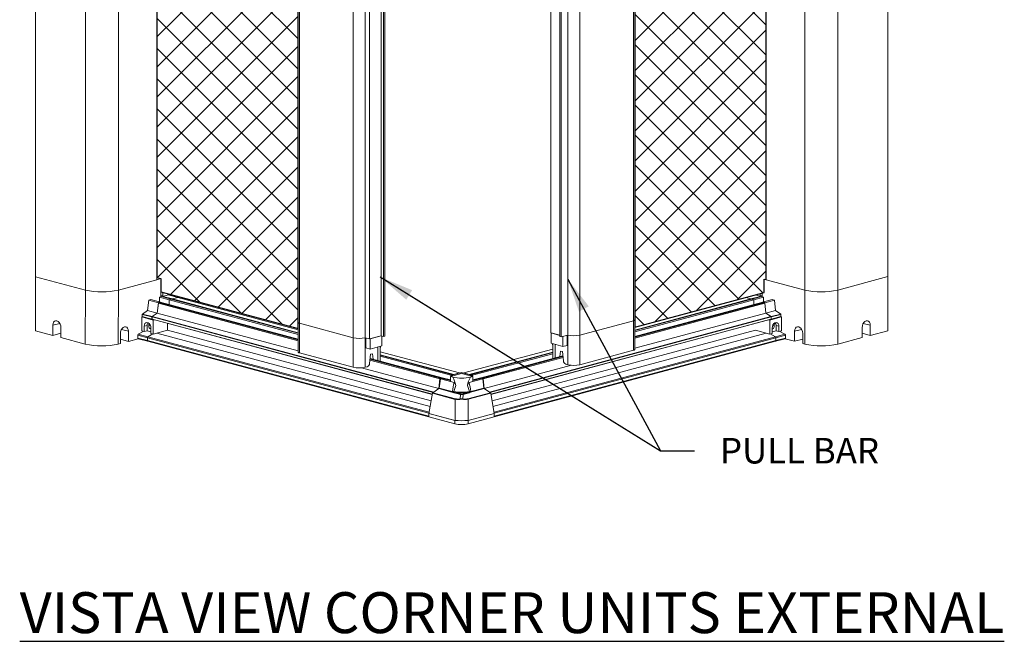
# Model space of a CAD drawing. Units: inches. Extents: x 1994 to 293826, y -309651 to -449.
# Drawn here: x 270012 to 270041, y -309556 to -309537 of the extents above; entities that cross this region are included whole.
import ezdxf

# ---------------------------------------------------------------- set-up
doc = ezdxf.new("R2010")
doc.units = ezdxf.units.IN
doc.header["$MEASUREMENT"] = 0
doc.layers.add('background', color=251, linetype='CONTINUOUS')
doc.layers.add('TEXT', color=2, linetype='CONTINUOUS')
doc.layers.add('OUTLINE', color=3, linetype='CONTINUOUS', lineweight=30)
doc.styles.get("Standard").update_dxf_attribs({"font": 'arial.ttf'})
doc.dimstyles.new('1_1_5', dxfattribs={"dimscale": 8, "dimtxt": 0.09375, "dimasz": 0.125, "dimexe": 0.0625, "dimexo": 0.03125, "dimgap": 0.09375, "dimtad": 1, "dimdec": 3, "dimzin": 0, "dimdsep": 46, "dimlunit": 4, "dimtxsty": 'STANDARD', "dimcen": 0.09375, "dimclrt": 2, "dimadec": 0, "dimazin": 0, "dimtfac": 1, "dimtdec": 3, "dimtofl": 0, "dimtmove": 0, "dimatfit": 3, "dimfxl": 1, "dimfrac": 2, "dimtolj": 1, "dimtzin": 0, "dimarcsym": 0})
pattern_1 = [(45, (61.819, -1.961), (-0.4419417382, 0.4419417382), []), (135, (61.819, -1.961), (-0.4419417382, -0.4419417382), [])]

msp = doc.modelspace()

# ---------------------------------------------------------------- hatches: boundary and pattern name
at = {"layer": 'background'}
h = msp.add_hatch(dxfattribs=at)
h.set_pattern_fill('ANSI37', color=256, scale=5)
h.set_pattern_definition(pattern_1)
h.paths.add_polyline_path([(270016.0275, -309515.6317), (270016.0275, -309515.9751), (270015.9102, -309516.0085), (270015.9102, -309544.8489), (270016.0239, -309544.8794), (270016.0239, -309545.2627), (270020.0565, -309546.3431), (270020.0565, -309534.5369), (270020.0542, -309534.5092), (270020.0542, -309532.7319), (270019.9893, -309532.2822), (270019.9871, -309532.2679), (270020.0387, -309532.1171), (270020.0542, -309532.0926), (270020.0565, -309517.5525), (270020.0775, -309517.5339), (270020.0931, -309517.5289), (270020.1083, -309517.5248), (270020.1083, -309516.725)])
h = msp.add_hatch(dxfattribs=at)
h.set_pattern_fill('ANSI37', color=256, scale=5)
h.set_pattern_definition(pattern_1)
h.paths.add_polyline_path([(270033.7376, -309515.6163), (270029.9386, -309516.6341), (270029.9409, -309530.4821), (270029.9386, -309534.46), (270029.9386, -309546.3066), (270033.7376, -309545.2888), (270033.7376, -309544.8938), (270033.7939, -309544.9089), (270033.7939, -309516.0075), (270033.7975, -309516.0065), (270033.7376, -309515.9905)])

# ---------------------------------------------------------------- linework, layer by layer
for points in [[(270016.0275, -309515.6317), (270016.0275, -309515.9751), (270015.9102, -309516.0085), (270015.9102, -309544.8489), (270016.0239, -309544.8794), (270016.0239, -309545.2627), (270020.0565, -309546.3431), (270020.0565, -309534.5369), (270020.0542, -309534.5092), (270020.0542, -309532.7319), (270019.9893, -309532.2822), (270019.9871, -309532.2679), (270020.0387, -309532.1171), (270020.0542, -309532.0926), (270020.0565, -309517.5525), (270020.0775, -309517.5339), (270020.0931, -309517.5289), (270020.1083, -309517.5248), (270020.1083, -309516.725)], [(270033.7376, -309515.6163), (270029.9386, -309516.6341), (270029.9409, -309530.4821), (270029.9386, -309534.46), (270029.9386, -309546.3066), (270033.7376, -309545.2888), (270033.7376, -309544.8938), (270033.7939, -309544.9089), (270033.7939, -309516.0075), (270033.7975, -309516.0065), (270033.7376, -309515.9905)]]:
    msp.add_lwpolyline(points, close=True, dxfattribs=at)
at = {"layer": 'OUTLINE', "linetype": 'Continuous', "lineweight": 15}
for p, q in [((270012.3429, -309544.8214), (270012.3429, -309515.9181)), ((270015.9102, -309544.9118), (270015.9102, -309516.0085)), ((270033.7939, -309516.0075), (270033.7939, -309544.9108)), ((270037.3613, -309515.9171), (270037.3613, -309544.8204)), ((270013.8108, -309545.2147), (270013.8108, -309516.3114)), ((270014.7796, -309545.2147), (270014.7796, -309516.3114)), ((270034.9246, -309516.3104), (270034.9246, -309545.2137)), ((270035.8933, -309516.3104), (270035.8933, -309545.2137)), ((270027.4696, -309546.469), (270027.4696, -309517.8548)), ((270021.6735, -309546.6126), (270021.6735, -309517.9996)), ((270022.027, -309546.6126), (270022.0235, -309517.9999)), ((270022.1472, -309546.6474), (270022.1472, -309518.0331)), ((270022.4902, -309546.5555), (270022.4902, -309517.9412)), ((270022.5609, -309546.5744), (270022.5609, -309517.9602)), ((270022.5962, -309546.565), (270022.5962, -309517.9507)), ((270027.7418, -309546.5799), (270027.7418, -309517.9656)), ((270027.7772, -309546.5893), (270027.7772, -309517.975)), ((270027.9681, -309546.5356), (270027.9681, -309517.9226)), ((270028.3216, -309517.9226), (270028.3216, -309546.5356)), ((270020.0565, -309532.61), (270020.0565, -309546.1655)), ((270020.0931, -309532.6925), (270020.0931, -309546.1892)), ((270029.9386, -309546.0886), (270029.9386, -309536.3868)), ((270029.902, -309546.1122), (270029.902, -309536.4693)), ((270013.8108, -309545.2147), (270012.3429, -309544.8214)), ((270012.3429, -309546.4063), (270012.3429, -309544.8214)), ((270013.8108, -309545.2147), (270012.3429, -309544.8214)), ((270015.9102, -309544.9118), (270014.7796, -309545.2147)), ((270015.9102, -309544.8489), (270016.0239, -309544.8794)), ((270016.0239, -309544.8794), (270015.9102, -309544.9098)), ((270016.0239, -309544.8794), (270016.0239, -309545.4141)), ((270033.7376, -309544.8938), (270033.7939, -309544.9089)), ((270033.7939, -309544.9108), (270034.9246, -309545.2137)), ((270035.8933, -309545.2137), (270037.3613, -309544.8204)), ((270035.8933, -309545.2137), (270037.3613, -309544.8204)), ((270037.3613, -309546.4053), (270037.3613, -309544.8204)), ((270013.8072, -309546.7986), (270013.8108, -309545.2147)), ((270014.776, -309546.7986), (270014.7796, -309545.2147)), ((270020.0565, -309546.3431), (270016.0239, -309545.2627)), ((270016.0812, -309545.3777), (270016.0239, -309545.3624)), ((270016.2439, -309545.3552), (270016.0799, -309545.3991)), ((270016.0812, -309545.3777), (270016.0838, -309545.2787)), ((270016.0812, -309545.3987), (270016.0812, -309545.3777)), ((270016.2403, -309545.3561), (270016.2403, -309545.3207)), ((270016.5268, -309545.4309), (270016.2439, -309545.3552)), ((270033.7376, -309545.2888), (270029.9386, -309546.3066)), ((270033.477, -309545.3587), (270033.6279, -309545.3991)), ((270033.6229, -309545.3768), (270033.6215, -309545.32)), ((270033.6229, -309545.3768), (270033.6802, -309545.3614)), ((270033.6229, -309545.3978), (270033.6229, -309545.3768)), ((270033.6802, -309545.3042), (270033.6802, -309545.4131)), ((270034.9282, -309546.7976), (270034.9246, -309545.2137)), ((270035.8969, -309546.7976), (270035.8933, -309545.2137)), ((270015.6704, -309545.5088), (270015.6379, -309545.8162)), ((270015.7341, -309545.4917), (270015.6704, -309545.5088)), ((270015.9533, -309545.5846), (270015.6704, -309545.5088)), ((270016.0169, -309545.5675), (270015.7341, -309545.4917)), ((270015.9533, -309545.5846), (270015.9208, -309545.8919)), ((270015.9515, -309545.6012), (270015.9208, -309545.8919)), ((270020.0565, -309546.701), (270015.9515, -309545.6012)), ((270016.0169, -309545.5675), (270015.9533, -309545.5846)), ((270016.0049, -309545.5707), (270015.9653, -309545.5814)), ((270015.9653, -309545.5814), (270020.0565, -309546.6774)), ((270016.048, -309545.4076), (270015.9894, -309545.4234)), ((270016.2722, -309545.4991), (270015.9894, -309545.4234)), ((270015.9894, -309545.4234), (270015.9894, -309545.5601)), ((270020.0565, -309546.6562), (270016.0049, -309545.5707)), ((270020.0565, -309546.6548), (270016.01, -309545.5707)), ((270016.0175, -309545.5727), (270016.0169, -309545.5675)), ((270016.3309, -309545.4834), (270016.048, -309545.4076)), ((270016.3627, -309545.4749), (270016.0799, -309545.3991)), ((270016.0799, -309545.3991), (270016.0799, -309545.4162)), ((270016.3309, -309545.4834), (270016.2722, -309545.4991)), ((270016.3309, -309545.4834), (270016.2722, -309545.4991)), ((270016.2722, -309545.4991), (270016.2722, -309545.6409)), ((270020.0565, -309546.513), (270016.2722, -309545.4991)), ((270016.2722, -309545.4991), (270016.2722, -309545.6409)), ((270020.0565, -309546.4815), (270016.3309, -309545.4834)), ((270016.5268, -309545.4309), (270016.3627, -309545.4749)), ((270016.5268, -309545.4309), (270016.3627, -309545.4749)), ((270016.3627, -309545.4749), (270016.3627, -309545.4919)), ((270020.0565, -309546.4645), (270016.3627, -309545.4749)), ((270016.3627, -309545.4749), (270016.3627, -309545.4919)), ((270020.0565, -309546.3766), (270016.5268, -309545.4309)), ((270033.345, -309545.4749), (270029.9386, -309546.3875)), ((270033.3769, -309545.4834), (270029.9386, -309546.4045)), ((270033.4356, -309545.4991), (270029.9386, -309546.436)), ((270033.6977, -309545.5707), (270029.9386, -309546.5778)), ((270033.7028, -309545.5707), (270029.9386, -309546.5792)), ((270029.9386, -309546.6004), (270033.7425, -309545.5814)), ((270033.7562, -309545.6012), (270029.9386, -309546.624)), ((270033.1941, -309545.4345), (270033.345, -309545.4749)), ((270033.1941, -309545.4345), (270033.345, -309545.4749)), ((270033.345, -309545.4749), (270033.6279, -309545.3991)), ((270033.345, -309545.4749), (270033.345, -309545.4919)), ((270033.345, -309545.4749), (270033.345, -309545.4919)), ((270033.3769, -309545.4834), (270033.6597, -309545.4076)), ((270033.3769, -309545.4834), (270033.4356, -309545.4991)), ((270033.3769, -309545.4834), (270033.4356, -309545.4991)), ((270033.4356, -309545.4991), (270033.7184, -309545.4234)), ((270033.4356, -309545.4991), (270033.4356, -309545.6409)), ((270033.4356, -309545.4991), (270033.4356, -309545.6409)), ((270033.6279, -309545.3991), (270033.6279, -309545.4162)), ((270033.6597, -309545.4076), (270033.7184, -309545.4234)), ((270033.6902, -309545.5727), (270033.6908, -309545.5675)), ((270033.6908, -309545.5675), (270033.9737, -309545.4917)), ((270033.6908, -309545.5675), (270033.7545, -309545.5846)), ((270033.7028, -309545.5707), (270033.7425, -309545.5814)), ((270033.7184, -309545.4234), (270033.7184, -309545.5601)), ((270033.7545, -309545.5846), (270034.0373, -309545.5088)), ((270033.7545, -309545.5846), (270033.787, -309545.8919)), ((270033.7562, -309545.6012), (270033.787, -309545.8919)), ((270033.9737, -309545.4917), (270034.0373, -309545.5088)), ((270034.0373, -309545.5088), (270034.0698, -309545.8162)), ((270015.7631, -309546.004), (270015.4802, -309545.9283)), ((270015.4802, -309545.9283), (270015.4802, -309545.9885)), ((270015.6379, -309545.8162), (270015.4853, -309545.9177)), ((270015.7682, -309545.9934), (270015.4853, -309545.9177)), ((270015.9208, -309545.8919), (270015.6379, -309545.8162)), ((270015.9208, -309545.8919), (270015.7682, -309545.9934)), ((270015.9208, -309545.8919), (270015.7724, -309545.9923)), ((270020.0565, -309547), (270015.9208, -309545.8919)), ((270033.787, -309545.8919), (270029.9386, -309546.923)), ((270033.787, -309545.8919), (270034.0698, -309545.8162)), ((270033.787, -309545.8919), (270033.9396, -309545.9934)), ((270033.787, -309545.8919), (270033.9354, -309545.9923)), ((270033.9396, -309545.9934), (270034.2224, -309545.9177)), ((270033.9447, -309546.004), (270034.2275, -309545.9283)), ((270034.0698, -309545.8162), (270034.2224, -309545.9177)), ((270034.2275, -309545.9283), (270034.2275, -309545.9885)), ((270013.0607, -309546.1924), (270012.8555, -309546.2474)), ((270015.4847, -309545.9962), (270015.4633, -309546.0026)), ((270015.4633, -309546.0026), (270015.4633, -309546.4142)), ((270015.8027, -309546.0935), (270015.4633, -309546.0026)), ((270015.7631, -309546.0643), (270015.4802, -309545.9885)), ((270015.4847, -309545.9962), (270015.7701, -309546.072)), ((270015.6704, -309546.2631), (270015.6702, -309546.1868)), ((270015.7631, -309546.004), (270015.7631, -309546.0643)), ((270015.7673, -309546.0029), (270015.7673, -309546.0631)), ((270024.0239, -309548.2149), (270015.7673, -309546.0029)), ((270023.9947, -309548.2673), (270015.7673, -309546.0631)), ((270015.7701, -309546.072), (270015.7718, -309546.0709)), ((270015.7718, -309546.0709), (270023.9936, -309548.2736)), ((270024.0367, -309548.2064), (270015.7724, -309545.9923)), ((270015.8295, -309546.0864), (270015.8027, -309546.0935)), ((270015.8027, -309546.0935), (270015.8027, -309546.5051)), ((270016.2242, -309546.3922), (270016.2242, -309546.1921)), ((270020.0565, -309546.1655), (270020.0565, -309547.0326)), ((270021.6735, -309546.6126), (270020.0931, -309546.1892)), ((270020.0931, -309547.0563), (270020.0931, -309546.1892)), ((270021.6735, -309546.6126), (270020.0931, -309546.1892)), ((270033.9354, -309545.9923), (270025.6712, -309548.2063)), ((270033.9404, -309546.0029), (270025.684, -309548.2148)), ((270033.9404, -309546.0631), (270025.7131, -309548.2673)), ((270025.7142, -309548.2736), (270033.9359, -309546.0709)), ((270028.3216, -309546.5356), (270029.902, -309546.1122)), ((270029.902, -309546.1122), (270028.3216, -309546.5356)), ((270029.902, -309546.9793), (270029.902, -309546.1122)), ((270029.9386, -309546.9557), (270029.9386, -309546.0886)), ((270033.8782, -309546.0864), (270033.9014, -309546.0926)), ((270033.9014, -309546.0926), (270034.2408, -309546.0016)), ((270033.9014, -309546.0926), (270033.9014, -309546.5041)), ((270033.9376, -309546.072), (270033.9359, -309546.0709)), ((270033.9376, -309546.072), (270034.223, -309545.9962)), ((270033.9404, -309546.0029), (270033.9404, -309546.0631)), ((270033.9447, -309546.0643), (270034.2275, -309545.9885)), ((270033.9447, -309546.004), (270033.9447, -309546.0643)), ((270034.0337, -309546.2622), (270034.0339, -309546.1858)), ((270034.223, -309545.9962), (270034.2408, -309546.0016)), ((270034.2408, -309546.0016), (270034.2408, -309546.4132)), ((270036.6435, -309546.1914), (270036.8486, -309546.2464)), ((270036.8486, -309546.2464), (270036.8486, -309546.5427)), ((270012.8555, -309546.5436), (270012.3429, -309546.4063)), ((270012.8555, -309546.2474), (270012.8555, -309546.5436)), ((270012.8555, -309546.5436), (270013.0924, -309546.4802)), ((270013.0924, -309546.6071), (270013.0924, -309546.3108)), ((270014.8367, -309546.4861), (270014.8367, -309546.7823)), ((270014.8684, -309546.3676), (270015.0736, -309546.4226)), ((270015.0736, -309546.7189), (270015.0736, -309546.4226)), ((270015.5087, -309546.4263), (270015.361, -309546.5123)), ((270015.6438, -309546.5881), (270015.361, -309546.5123)), ((270015.5356, -309546.4335), (270015.4633, -309546.4142)), ((270015.6204, -309546.2531), (270015.5356, -309546.2758)), ((270015.5356, -309546.2758), (270015.5356, -309546.4335)), ((270015.6204, -309546.4108), (270015.5356, -309546.4335)), ((270015.6204, -309546.2531), (270015.6204, -309546.4108)), ((270015.6204, -309546.4108), (270015.7329, -309546.4409)), ((270015.7915, -309546.5021), (270015.6438, -309546.5881)), ((270015.7915, -309546.5021), (270015.6438, -309546.5881)), ((270015.7167, -309546.2506), (270015.6704, -309546.2631)), ((270015.6704, -309546.2631), (270015.7167, -309546.2507)), ((270015.7329, -309546.4864), (270015.7329, -309546.3287)), ((270015.8027, -309546.5051), (270015.7329, -309546.4864)), ((270015.8027, -309546.5051), (270016.2242, -309546.3922)), ((270023.9325, -309548.6249), (270015.9114, -309546.476)), ((270023.9602, -309548.4657), (270016.2225, -309546.3926)), ((270033.4853, -309546.3926), (270025.7476, -309548.4657)), ((270033.7964, -309546.476), (270025.7753, -309548.6249)), ((270027.7418, -309546.542), (270027.4696, -309546.469)), ((270027.4872, -309546.4731), (270027.7418, -309546.5413)), ((270027.4872, -309546.7766), (270027.4872, -309546.4731)), ((270027.9681, -309546.5356), (270027.7772, -309546.5893)), ((270027.9681, -309547.4027), (270027.9681, -309546.5356)), ((270028.3216, -309547.4027), (270028.3216, -309546.5356)), ((270033.9014, -309546.5041), (270033.4801, -309546.3913)), ((270033.9014, -309546.5041), (270033.9713, -309546.4854)), ((270033.914, -309546.5008), (270034.0639, -309546.5881)), ((270033.914, -309546.5008), (270034.0639, -309546.5881)), ((270033.9713, -309546.4854), (270033.9713, -309546.3277)), ((270034.0837, -309546.4098), (270033.9713, -309546.4399)), ((270034.0337, -309546.2622), (270033.9874, -309546.2497)), ((270033.9875, -309546.2497), (270034.0337, -309546.2622)), ((270034.0639, -309546.5881), (270034.3468, -309546.5123)), ((270034.0837, -309546.2522), (270034.1686, -309546.2749)), ((270034.0837, -309546.2522), (270034.0837, -309546.4098)), ((270034.0837, -309546.4098), (270034.1686, -309546.4326)), ((270034.1686, -309546.2749), (270034.1686, -309546.4326)), ((270034.1686, -309546.4326), (270034.2408, -309546.4132)), ((270034.1968, -309546.425), (270034.3468, -309546.5123)), ((270034.8357, -309546.3667), (270034.6306, -309546.4216)), ((270034.6306, -309546.7179), (270034.6306, -309546.4216)), ((270034.8674, -309546.4851), (270034.8674, -309546.7813)), ((270036.6117, -309546.6061), (270036.6117, -309546.3099)), ((270036.8486, -309546.5427), (270036.6117, -309546.4792)), ((270036.8486, -309546.5427), (270037.3613, -309546.4053)), ((270013.8072, -309546.7986), (270013.0924, -309546.6071)), ((270014.8367, -309546.7823), (270014.776, -309546.7986)), ((270014.8367, -309546.6554), (270015.0736, -309546.7189)), ((270015.3585, -309546.6408), (270015.0736, -309546.7189)), ((270015.6301, -309546.6152), (270015.3473, -309546.5394)), ((270015.3473, -309546.5394), (270015.3473, -309546.6214)), ((270015.6301, -309546.6972), (270015.3473, -309546.6214)), ((270015.3585, -309546.6408), (270015.6413, -309546.7166)), ((270015.6301, -309546.6152), (270015.6301, -309546.6972)), ((270023.8962, -309548.8298), (270015.6301, -309546.6152)), ((270015.6301, -309546.6152), (270015.6301, -309546.6972)), ((270023.8962, -309548.9118), (270015.6301, -309546.6972)), ((270015.6413, -309546.7166), (270023.8962, -309548.9282)), ((270023.9019, -309548.8005), (270015.6438, -309546.5881)), ((270021.6735, -309547.4797), (270021.6735, -309546.6126)), ((270022.1472, -309546.6474), (270022.027, -309546.6126)), ((270022.027, -309547.4797), (270022.027, -309546.6126)), ((270022.0412, -309546.6189), (270022.0412, -309546.9123)), ((270022.4902, -309546.5555), (270022.1472, -309546.6474)), ((270022.4902, -309546.5548), (270022.1649, -309546.642)), ((270022.1649, -309546.642), (270022.1649, -309546.9455)), ((270022.5609, -309546.5744), (270022.4902, -309546.5555)), ((270022.5079, -309546.8536), (270022.5079, -309546.5602)), ((270022.5962, -309546.565), (270022.5609, -309546.5744)), ((270034.0639, -309546.5881), (270025.8058, -309548.8005)), ((270034.0776, -309546.6152), (270025.8115, -309548.8298)), ((270034.0776, -309546.6972), (270025.8115, -309548.9118)), ((270025.8115, -309548.9282), (270034.0664, -309546.7166)), ((270027.8302, -309546.8685), (270027.4872, -309546.7766)), ((270027.5236, -309546.7864), (270027.5236, -309546.8)), ((270027.5321, -309547.2225), (270027.5321, -309546.8173)), ((270027.5968, -309547.2052), (270027.5968, -309546.806)), ((270027.7772, -309546.5893), (270027.7418, -309546.5799)), ((270027.8302, -309546.5751), (270027.8302, -309546.8685)), ((270027.9539, -309546.542), (270027.9539, -309546.8353)), ((270034.0664, -309546.7166), (270034.3492, -309546.6408)), ((270034.0776, -309546.6152), (270034.3605, -309546.5394)), ((270034.0776, -309546.6152), (270034.0776, -309546.6972)), ((270034.0776, -309546.6152), (270034.0776, -309546.6972)), ((270034.0776, -309546.6972), (270034.3605, -309546.6214)), ((270034.3492, -309546.6408), (270034.6306, -309546.7179)), ((270034.3605, -309546.5394), (270034.3605, -309546.6214)), ((270034.8674, -309546.6544), (270034.6306, -309546.7179)), ((270034.8674, -309546.7813), (270034.9282, -309546.7976)), ((270035.8969, -309546.7976), (270036.6117, -309546.6061)), ((270021.6735, -309547.4797), (270020.0931, -309547.0563)), ((270022.1649, -309546.9455), (270022.0412, -309546.9123)), ((270022.1829, -309547.0944), (270022.1544, -309547.3634)), ((270022.1649, -309546.9455), (270022.5079, -309546.8536)), ((270022.236, -309547.0801), (270022.1829, -309547.0944)), ((270022.2544, -309547.2436), (270022.236, -309547.0801)), ((270022.3983, -309547.2822), (270022.3983, -309546.8829)), ((270022.463, -309547.2995), (270022.463, -309546.8943)), ((270024.7928, -309547.6455), (270022.463, -309547.0213)), ((270024.6288, -309547.6895), (270022.463, -309547.1092)), ((270022.4715, -309546.8769), (270022.4715, -309546.8633)), ((270027.5321, -309546.9443), (270024.9149, -309547.6455)), ((270027.5321, -309547.0322), (270025.079, -309547.6895)), ((270027.5321, -309547.0493), (270025.1108, -309547.698)), ((270027.5321, -309547.0807), (270025.1695, -309547.7137)), ((270027.7407, -309547.1666), (270027.7591, -309547.0032)), ((270027.7591, -309547.0032), (270027.8122, -309547.0174)), ((270027.8122, -309547.0174), (270027.8407, -309547.2864)), ((270027.8302, -309546.8685), (270027.9539, -309546.8353)), ((270028.3216, -309547.4027), (270029.902, -309546.9793)), ((270024.2176, -309547.8158), (270022.1647, -309547.2658)), ((270022.1672, -309547.2429), (270024.2314, -309547.7959)), ((270024.271, -309547.7853), (270022.1694, -309547.2223)), ((270024.2792, -309547.7868), (270022.1695, -309547.2209)), ((270024.597, -309547.698), (270022.463, -309547.1263)), ((270024.5383, -309547.7137), (270022.463, -309547.1577)), ((270027.8256, -309547.1439), (270025.4286, -309547.7868)), ((270027.8257, -309547.1453), (270025.4368, -309547.7853)), ((270025.4764, -309547.7959), (270027.8279, -309547.1659)), ((270027.8303, -309547.1888), (270025.4901, -309547.8158)), ((270027.9106, -309547.3873), (270027.9681, -309547.4027)), ((270024.1883, -309548.106), (270021.9126, -309547.4972)), ((270022.0845, -309547.4643), (270022.027, -309547.4797)), ((270024.5261, -309547.7528), (270024.8539, -309547.665)), ((270024.5602, -309547.7115), (270024.826, -309547.6402)), ((270024.7928, -309547.6455), (270024.6288, -309547.6895)), ((270024.6288, -309547.6895), (270024.6288, -309547.6931)), ((270024.7928, -309547.6491), (270024.7928, -309547.6455)), ((270024.8539, -309547.665), (270025.1817, -309547.7528)), ((270024.8817, -309547.6402), (270025.1476, -309547.7115)), ((270024.9149, -309547.6491), (270024.9149, -309547.6455)), ((270024.9149, -309547.6455), (270025.079, -309547.6895)), ((270025.079, -309547.6895), (270025.079, -309547.6931)), ((270028.0825, -309547.4202), (270025.5194, -309548.1049)), ((270024.2176, -309547.8158), (270024.1883, -309548.106)), ((270024.2338, -309547.8145), (270024.1982, -309548.0886)), ((270024.271, -309547.7853), (270024.2314, -309547.7959)), ((270024.5261, -309547.8928), (270024.2338, -309547.8145)), ((270024.2799, -309547.7866), (270024.2475, -309547.7953)), ((270024.5261, -309547.8699), (270024.2475, -309547.7953)), ((270024.5261, -309547.8525), (270024.2799, -309547.7866)), ((270024.5261, -309547.8511), (270024.285, -309547.7865)), ((270024.5918, -309547.7704), (270024.5261, -309547.7528)), ((270024.5261, -309547.8928), (270024.5261, -309547.7528)), ((270024.6322, -309547.9212), (270024.5261, -309547.8928)), ((270024.597, -309547.698), (270024.5383, -309547.7137)), ((270024.5383, -309547.7137), (270024.5383, -309547.7496)), ((270024.5463, -309547.7342), (270024.5463, -309547.7474)), ((270024.571, -309547.7408), (270024.5463, -309547.7342)), ((270024.6203, -309547.7276), (270024.5602, -309547.7115)), ((270024.597, -309547.7016), (270024.597, -309547.698)), ((270025.0756, -309547.9212), (270025.1817, -309547.8928)), ((270025.0875, -309547.7276), (270025.1476, -309547.7115)), ((270025.1108, -309547.7016), (270025.1108, -309547.698)), ((270025.1108, -309547.698), (270025.1695, -309547.7137)), ((270025.1159, -309547.7704), (270025.1817, -309547.7528)), ((270025.1368, -309547.7408), (270025.1615, -309547.7342)), ((270025.1615, -309547.7342), (270025.1615, -309547.7474)), ((270025.1695, -309547.7137), (270025.1695, -309547.7496)), ((270025.1817, -309547.8928), (270025.1817, -309547.7528)), ((270025.4227, -309547.7865), (270025.1817, -309547.8511)), ((270025.1817, -309547.8525), (270025.4278, -309547.7866)), ((270025.1817, -309547.8699), (270025.4603, -309547.7953)), ((270025.1817, -309547.8928), (270025.474, -309547.8145)), ((270025.4278, -309547.7866), (270025.4603, -309547.7953)), ((270025.4368, -309547.7853), (270025.4764, -309547.7959)), ((270025.474, -309547.8145), (270025.5096, -309548.0875)), ((270025.4901, -309547.8158), (270025.5194, -309548.1049)), ((270023.9992, -309548.2411), (270023.8964, -309548.8323)), ((270024.6648, -309548.4194), (270023.9992, -309548.2411)), ((270024.1883, -309548.106), (270024.0089, -309548.2248)), ((270024.0089, -309548.2248), (270024.6744, -309548.4031)), ((270024.1883, -309548.106), (270024.1509, -309548.1308)), ((270024.6357, -309548.2259), (270024.1883, -309548.106)), ((270024.1982, -309548.0886), (270024.5802, -309548.191)), ((270024.5802, -309548.191), (270024.5821, -309548.1767)), ((270024.6815, -309548.0137), (270024.626, -309548.1938)), ((270024.8178, -309548.2819), (270024.6727, -309548.2431)), ((270024.7114, -309548.2252), (270024.8565, -309548.2641)), ((270024.8565, -309548.2641), (270025.0039, -309548.2246)), ((270025.0431, -309548.2428), (270024.8957, -309548.2823)), ((270025.0827, -309548.1936), (270025.0264, -309548.0133)), ((270025.0334, -309548.4031), (270025.6989, -309548.2248)), ((270025.7085, -309548.241), (270025.043, -309548.4193)), ((270025.5194, -309548.1049), (270025.0846, -309548.2214)), ((270025.1263, -309548.1765), (270025.1281, -309548.1897)), ((270025.1281, -309548.1897), (270025.5096, -309548.0875)), ((270025.5194, -309548.1049), (270025.6989, -309548.2248)), ((270025.7085, -309548.241), (270025.8111, -309548.8311)), ((270024.6648, -309549.0381), (270024.6648, -309548.4194)), ((270024.8159, -309548.406), (270024.8178, -309548.2819)), ((270024.8957, -309548.2823), (270024.8937, -309548.406)), ((270025.043, -309548.4193), (270025.043, -309549.0369)), ((270023.8962, -309548.8298), (270023.8962, -309548.9118)), ((270024.659, -309549.039), (270023.8962, -309548.8346)), ((270023.8962, -309548.8346), (270023.8962, -309548.9359)), ((270024.6648, -309549.0381), (270023.8964, -309548.8323)), ((270025.043, -309549.0369), (270025.8111, -309548.8311)), ((270025.0487, -309549.0401), (270025.8115, -309548.8358)), ((270025.8115, -309548.8298), (270025.8115, -309548.9118)), ((270025.8115, -309548.8358), (270025.8115, -309548.9359)), ((270023.8962, -309548.9359), (270024.659, -309549.1402)), ((270024.659, -309549.039), (270024.659, -309549.1402)), ((270025.0487, -309549.1402), (270025.8115, -309548.9359)), ((270025.0487, -309549.0401), (270025.0487, -309549.1402))]:
    msp.add_line(p, q, dxfattribs=at)
at = {"layer": 'OUTLINE', "linetype": 'Continuous', "lineweight": 15, "flags": 128}
for points in [[(270013.0924, -309546.3108), (270013.0866, -309546.2594), (270013.0698, -309546.2099), (270013.0436, -309546.1672), (270013.0106, -309546.1354), (270012.974, -309546.1177), (270012.9374, -309546.1158), (270012.9043, -309546.1299), (270012.8781, -309546.1586), (270012.8613, -309546.199), (270012.8555, -309546.2474)], [(270015.7329, -309546.3287), (270015.7269, -309546.2811), (270015.7098, -309546.2361), (270015.6835, -309546.1991), (270015.6513, -309546.1745), (270015.6171, -309546.1653), (270015.5849, -309546.1727), (270015.5587, -309546.1956), (270015.5415, -309546.2315), (270015.5356, -309546.2758)], [(270020.0931, -309546.1892), (270020.0775, -309546.1841), (270020.066, -309546.1784), (270020.0589, -309546.1721), (270020.0565, -309546.1655)], [(270020.0931, -309546.1892), (270020.0775, -309546.1841), (270020.066, -309546.1784), (270020.0589, -309546.1721), (270020.0565, -309546.1655)], [(270029.902, -309546.1122), (270029.9176, -309546.1072), (270029.9291, -309546.1014), (270029.9362, -309546.0951), (270029.9386, -309546.0886)], [(270029.9386, -309546.0886), (270029.9362, -309546.0951), (270029.9291, -309546.1014), (270029.9176, -309546.1072), (270029.902, -309546.1122)], [(270033.9713, -309546.3277), (270033.9772, -309546.2802), (270033.9944, -309546.2352), (270034.0206, -309546.1981), (270034.0528, -309546.1735), (270034.0871, -309546.1644), (270034.1193, -309546.1717), (270034.1455, -309546.1947), (270034.1626, -309546.2305), (270034.1686, -309546.2749)], [(270036.6117, -309546.3099), (270036.6175, -309546.2584), (270036.6344, -309546.2089), (270036.6606, -309546.1662), (270036.6936, -309546.1345), (270036.7302, -309546.1167), (270036.7668, -309546.1148), (270036.7998, -309546.1289), (270036.826, -309546.1576), (270036.8428, -309546.1981), (270036.8486, -309546.2464)], [(270015.0736, -309546.4226), (270015.0678, -309546.3743), (270015.051, -309546.3338), (270015.0248, -309546.3051), (270014.9917, -309546.291), (270014.9551, -309546.2929), (270014.9185, -309546.3106), (270014.8855, -309546.3424), (270014.8593, -309546.3851), (270014.8425, -309546.4346), (270014.8367, -309546.4861)], [(270015.6704, -309546.2631), (270015.6728, -309546.291), (270015.683, -309546.3173), (270015.6994, -309546.3377), (270015.7191, -309546.3486), (270015.7329, -309546.3496)], [(270034.0337, -309546.2622), (270034.0314, -309546.29), (270034.0211, -309546.3164), (270034.0048, -309546.3368), (270033.9851, -309546.3477), (270033.9713, -309546.3487)], [(270034.6306, -309546.4216), (270034.6364, -309546.3733), (270034.6532, -309546.3328), (270034.6794, -309546.3041), (270034.7124, -309546.2901), (270034.749, -309546.292), (270034.7856, -309546.3097), (270034.8186, -309546.3415), (270034.8448, -309546.3842), (270034.8617, -309546.4337), (270034.8674, -309546.4851)], [(270027.5321, -309546.8173), (270027.5258, -309546.8087), (270027.5236, -309546.8)], [(270020.0931, -309547.0563), (270020.0775, -309547.0512), (270020.066, -309547.0455), (270020.0589, -309547.0392), (270020.0565, -309547.0326)], [(270022.463, -309546.8943), (270022.4693, -309546.8857), (270022.4715, -309546.8769)], [(270029.902, -309546.9793), (270029.9176, -309546.9743), (270029.9291, -309546.9685), (270029.9362, -309546.9622), (270029.9386, -309546.9557)], [(270024.6815, -309548.0137), (270024.6715, -309547.9795), (270024.6584, -309547.9483), (270024.6486, -309547.9333), (270024.6395, -309547.9247), (270024.6322, -309547.9212)], [(270024.626, -309548.1938), (270024.6254, -309548.1939), (270024.6248, -309548.1943), (270024.6247, -309548.1944), (270024.6246, -309548.1945), (270024.6246, -309548.1946), (270024.6246, -309548.1947), (270024.6247, -309548.1949), (270024.6247, -309548.1949)], [(270024.6247, -309548.1949), (270024.6279, -309548.2006), (270024.6295, -309548.2067), (270024.6299, -309548.2075), (270024.6322, -309548.2106), (270024.6344, -309548.2121), (270024.6448, -309548.2159), (270024.6613, -309548.2192)], [(270024.6727, -309548.2431), (270024.6395, -309548.2294), (270024.6357, -309548.2259)], [(270024.6613, -309548.2192), (270024.668, -309548.2202), (270024.7114, -309548.2252)], [(270025.0846, -309548.2214), (270025.0837, -309548.2233), (270025.0768, -309548.2295), (270025.0431, -309548.2428)], [(270025.0624, -309548.217), (270025.0747, -309548.2139), (270025.081, -309548.2105), (270025.0821, -309548.2089), (270025.0827, -309548.206), (270025.0826, -309548.2046), (270025.0828, -309548.1981), (270025.0841, -309548.1947)], [(270025.0841, -309548.1947), (270025.0842, -309548.1945), (270025.0842, -309548.1944), (270025.0842, -309548.1943), (270025.0841, -309548.1942), (270025.0839, -309548.194), (270025.0832, -309548.1937), (270025.0827, -309548.1936)], [(270024.8937, -309548.406), (270024.8932, -309548.406), (270024.855, -309548.4071), (270024.8549, -309548.4071)], [(270024.8549, -309548.4071), (270024.8549, -309548.4078), (270024.8549, -309548.4146), (270024.8549, -309548.4149)], [(270024.6665, -309549.039), (270024.6595, -309549.039), (270024.659, -309549.039)], [(270024.6665, -309549.039), (270024.6652, -309549.0384), (270024.6648, -309549.0381)], [(270025.043, -309549.0369), (270025.0426, -309549.0372), (270025.0394, -309549.0392)], [(270025.0487, -309549.0401), (270025.0483, -309549.0401), (270025.0394, -309549.0392)]]:
    msp.add_lwpolyline(points, dxfattribs=at)
at = {"layer": 'OUTLINE', "linetype": 'Continuous', "lineweight": 15}
for centre, radius, start, end in [((270014.2952, -309543.1335), 2.1368, 256.89834, 283.10166), ((270035.409, -309543.1325), 2.1368, 256.89835, 283.10162), ((270015.974, -309545.6021), 0.0225, 112.83317, 177.73006), ((270016.0076, -309545.5801), 0.00972, 75.35229, 105.74922), ((270033.7002, -309545.5801), 0.00972, 74.25742, 104.64137), ((270033.7337, -309545.6021), 0.0225, 2.26998, 67.16548), ((270015.4933, -309545.928), 0.013, 127.53244, 181.2088), ((270034.2145, -309545.928), 0.013, 358.79628, 52.46337), ((270015.4872, -309545.9896), 0.0071, 170.81878, 249.17946), ((270015.753, -309546.248), 0.1327, 144.77057, 182.2284), ((270015.7694, -309546.0656), 0.00644, 167.97359, 276.8529), ((270015.7761, -309546.0038), 0.013, 127.53244, 181.2088), ((270015.7743, -309546.0643), 0.0071, 170.81865, 249.17943), ((270015.7804, -309546.0026), 0.0131, 127.86515, 181.17158), ((270033.9274, -309546.0026), 0.0131, 358.82317, 52.13851), ((270033.9334, -309546.0643), 0.0071, 290.84976, 9.15912), ((270033.9384, -309546.0656), 0.00644, 263.14522, 12.02686), ((270033.9316, -309546.0038), 0.013, 358.79628, 52.46337), ((270033.9511, -309546.247), 0.1327, 357.77139, 35.23065), ((270034.2205, -309545.9896), 0.00709, 290.7815, 9.21678), ((270015.3793, -309546.5386), 0.032, 124.88017, 181.54421), ((270028.1448, -309545.7709), 0.7849, 256.98352, 283.01644), ((270028.1448, -309545.7709), 0.7849, 256.98352, 283.01644), ((270034.3284, -309546.5386), 0.032, 358.45575, 55.11995), ((270014.2916, -309544.7174), 2.1368, 256.89834, 283.10166), ((270015.3648, -309546.6243), 0.0177, 170.70916, 249.29193), ((270015.6476, -309546.7001), 0.0177, 170.70916, 249.29193), ((270015.6476, -309546.7001), 0.0177, 170.70916, 249.29193), ((270015.6622, -309546.6143), 0.032, 124.88017, 181.54421), ((270015.6622, -309546.6143), 0.032, 124.88017, 181.54421), ((270021.8502, -309545.8479), 0.7849, 256.98353, 283.01644), ((270021.8502, -309545.8479), 0.7849, 256.98353, 283.01644), ((270034.0456, -309546.6143), 0.032, 358.45575, 55.11995), ((270034.0456, -309546.6143), 0.032, 358.45575, 55.11995), ((270034.0601, -309546.7001), 0.0177, 290.70927, 9.29036), ((270034.0601, -309546.7001), 0.0177, 290.70927, 9.29036), ((270034.343, -309546.6243), 0.0177, 290.70927, 9.29036), ((270035.4126, -309544.7164), 2.1368, 256.89835, 283.10162), ((270022.0401, -309547.3589), 0.1144, 292.8286, 357.7333), ((270027.955, -309547.2819), 0.1144, 182.26683, 247.17119), ((270028.1448, -309546.638), 0.7849, 256.98352, 283.01644), ((270021.8502, -309546.715), 0.7849, 256.98353, 283.01644), ((270024.8539, -309547.7607), 0.1236, 76.98323, 103.01694), ((270024.2401, -309547.8167), 0.0225, 112.83317, 177.73006), ((270024.256, -309547.8159), 0.0223, 112.62906, 176.42223), ((270024.2736, -309547.7944), 0.00948, 53.95839, 106.05495), ((270024.2826, -309547.7958), 0.00965, 75.24878, 105.85303), ((270024.5695, -309547.7328), 0.0233, 113.59058, 183.36432), ((270024.0786, -309548.0978), 0.6087, 7.93399, 32.52827), ((270024.8539, -309546.415), 1.3805, 259.05756, 280.94276), ((270025.6279, -309548.0972), 0.6073, 147.45417, 172.05967), ((270025.1648, -309548.028), 0.1392, 129.84486, 173.9132), ((270025.1383, -309547.7328), 0.0233, 356.63586, 66.40877), ((270025.4252, -309547.7958), 0.00964, 74.13456, 104.76423), ((270025.4341, -309547.7944), 0.00948, 73.94132, 126.04441), ((270025.4517, -309547.8159), 0.0223, 3.60285, 67.37527), ((270025.4676, -309547.8167), 0.0225, 2.26998, 67.16548), ((270024.0236, -309548.2446), 0.0246, 126.74227, 171.82282), ((270024.1733, -309548.0861), 0.0249, 306.95096, 354.23464), ((270024.6499, -309548.1417), 0.0853, 215.21939, 260.41771), ((270024.7539, -309546.4833), 1.7164, 264.19159, 265.68511), ((270024.7892, -309547.7073), 0.5131, 246.18514, 251.4512), ((270024.8539, -309546.5434), 1.666, 262.14018, 277.89628), ((270024.7015, -309548.4236), 0.2084, 101.13685, 108.40699), ((270024.7468, -309548.353), 0.1325, 105.50475, 123.98984), ((270024.8538, -309546.4191), 1.8117, 265.49103, 274.75179), ((270024.8919, -309548.3918), 0.1325, 105.50475, 123.98984), ((270024.821, -309548.3921), 0.1328, 55.76291, 74.48341), ((270024.9559, -309547.6307), 0.5958, 274.61693, 280.29419), ((270024.9684, -309548.3526), 0.1328, 55.76291, 74.48341), ((270025.0308, -309548.4333), 0.2187, 75.7412, 81.68031), ((270024.9185, -309547.7117), 0.5091, 288.82101, 294.08681), ((270024.9467, -309546.7656), 1.4356, 275.49431, 277.2616), ((270025.0708, -309548.1567), 0.0661, 282.0384, 330.03976), ((270025.5344, -309548.085), 0.025, 185.81411, 232.86489), ((270025.6841, -309548.2445), 0.0247, 8.20238, 53.06439), ((270024.6891, -309548.4229), 0.0246, 126.74227, 171.82282), ((270024.822, -309548.8729), 0.4669, 85.96068, 90.74862), ((270024.8558, -309548.4994), 0.2208, 79.58559, 99.89915), ((270025.0186, -309548.4228), 0.0247, 8.20238, 53.06439), ((270023.9323, -309548.83), 0.0361, 155.73272, 179.72584), ((270023.9099, -309548.8346), 0.0137, 170.06224, 179.91046), ((270025.7755, -309548.83), 0.0361, 0.27069, 24.27024), ((270025.7842, -309548.8358), 0.0274, 0.08352, 9.93855), ((270024.8539, -309548.2972), 0.8652, 256.98354, 283.01646)]:
    msp.add_arc(centre, radius, start, end, dxfattribs=at)
for centre, major_axis, ratio, start_param, end_param in [((270024.6184, -309547.4438), (0.1276, 0.9902), 0.0848803, 3.8899887, 4.2202524), ((270025.0887, -309547.4408), (-0.1273, 0.9843), 0.0856723, 2.0695868, 2.4039443), ((270024.8539, -309548.2806), (0.2733, 0.0763), 0.4604527, 3.8282772, 4.5881569), ((270024.85, -309548.2634), (0.2528, 0.0799), 0.494539, 3.8010886, 4.423566), ((270024.8539, -309548.2791), (0.2732, -0.0778), 0.4629504, 4.8469827, 5.5996984), ((270024.8578, -309548.262), (0.2527, -0.0815), 0.4969557, 5.01216, 5.6275629), ((270024.8539, -309549.0181), (0.2756, 0), 0.1035353, 3.9645272, 5.4507168)]:
    msp.add_ellipse(centre, major_axis=major_axis, ratio=ratio, start_param=start_param, end_param=end_param, dxfattribs=at)

# ---------------------------------------------------------------- texts
at = {"layer": 'TEXT', "color": 2}
for s, insert, char_height, width, attachment_point in [('PULL BAR', (270032.4383, -309549.5515), 0.75, 78.406883, 1), ('{\\LVISTA VIEW CORNER UNITS EXTERNAL}', (270040.7847, -309555.2774), 1.2, 125.451013, 9)]:
    msp.add_mtext(s, dxfattribs=dict(at, insert=insert, char_height=char_height, width=width, attachment_point=attachment_point))

# ---------------------------------------------------------------- leaders
at = {"layer": 'TEXT', "annotation_type": 0, "has_hookline": 1, "hookline_direction": 0, "text_width": 4.9722}
msp.add_leader([(270022.4649, -309544.8304), (270030.6883, -309549.9265), (270031.6883, -309549.9265)], dimstyle='1_1_5', override={"dimgap": 0.09375, "dimtad": 0}, dxfattribs=at)
at = {"layer": 'TEXT'}
msp.add_leader([(270027.9681, -309544.8898), (270030.6883, -309549.9265)], dimstyle='1_1_5', override={"dimgap": 0.09375, "dimtad": 0}, dxfattribs=at)

doc.saveas('drawing.dxf')
